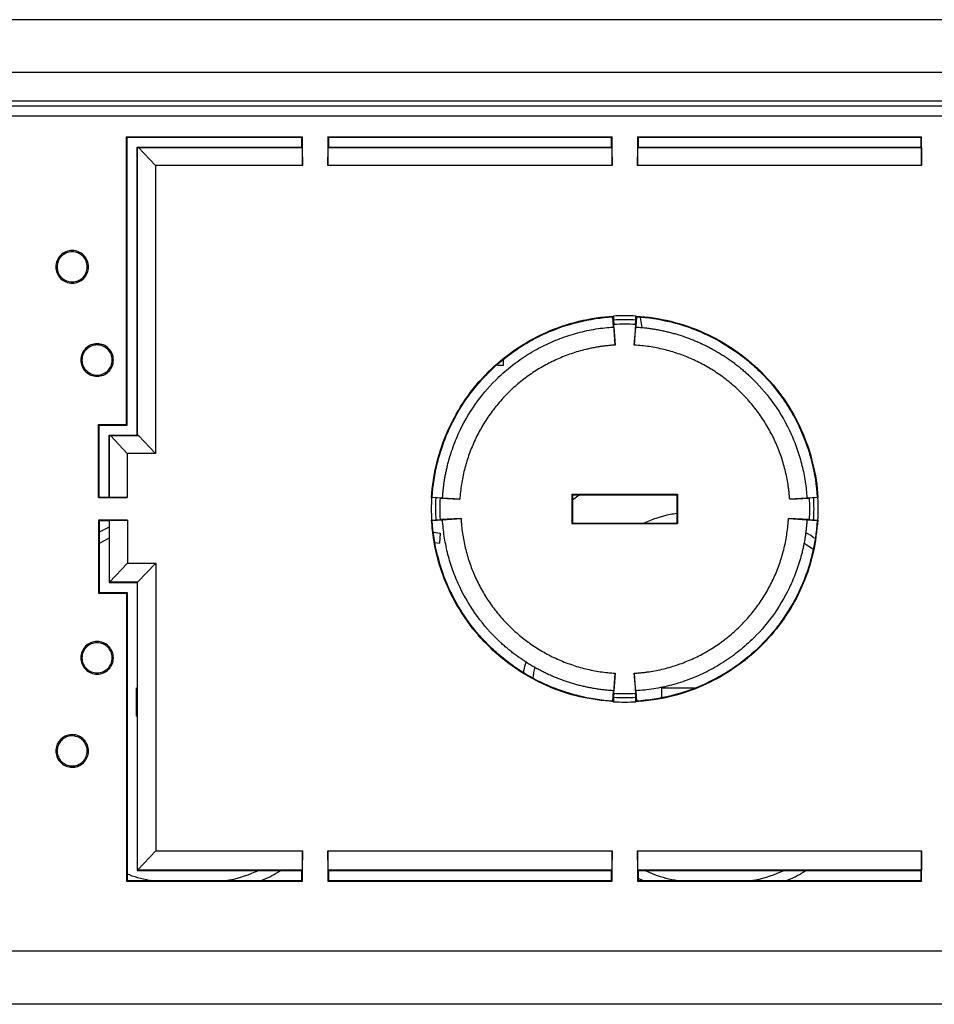
# Model space of a CAD drawing. Units: inches. Extents: x 2.5 to 46, y 3.4 to 46.8.
# Drawn here: x 9.3 to 12.5, y 3.6 to 7.1 of the extents above; entities that cross this region are included whole.
import ezdxf

# ---------------------------------------------------------------- set-up
doc = ezdxf.new("R2010")
doc.units = ezdxf.units.IN
doc.header["$MEASUREMENT"] = 0

msp = doc.modelspace()

# ---------------------------------------------------------------- linework, layer by layer
at = {"color": 7, "linetype": 'Continuous', "lineweight": 25}
for p, q in [((19.3423, 7.1485), (6.0423, 7.1485)), ((19.3423, 6.961), (6.0423, 6.961)), ((19.3423, 6.8589), (6.0423, 6.8589)), ((6.054, 6.8424), (19.3307, 6.8424)), ((19.3307, 6.8054), (6.054, 6.8054)), ((9.6723, 6.7327), (10.2973, 6.7327)), ((9.6723, 5.7091), (9.6723, 6.7327)), ((9.6745, 6.7305), (9.6723, 6.7327)), ((9.6745, 5.7069), (9.6745, 6.7305)), ((9.6745, 6.7305), (10.2952, 6.7305)), ((10.2952, 6.7305), (10.2973, 6.7327)), ((10.2952, 6.6949), (10.2952, 6.7305)), ((10.2973, 6.6303), (10.2973, 6.7327)), ((10.3873, 6.7327), (11.3973, 6.7327)), ((10.3873, 6.7327), (10.3873, 6.6303)), ((10.3895, 6.7305), (10.3873, 6.7327)), ((10.3895, 6.7305), (10.3895, 6.6949)), ((10.3895, 6.7305), (11.3952, 6.7305)), ((11.3952, 6.7305), (11.3973, 6.7327)), ((11.3952, 6.6949), (11.3952, 6.7305)), ((11.3973, 6.6303), (11.3973, 6.7327)), ((11.4873, 6.7327), (12.4973, 6.7327)), ((11.4873, 6.7327), (11.4873, 6.6303)), ((11.4895, 6.7305), (11.4873, 6.7327)), ((11.4895, 6.7305), (12.4952, 6.7305)), ((11.4895, 6.7305), (11.4895, 6.6949)), ((12.4952, 6.7305), (12.4973, 6.7327)), ((12.4952, 6.6949), (12.4952, 6.7305)), ((12.4973, 6.6303), (12.4973, 6.7327)), ((9.7102, 6.6949), (10.2952, 6.6949)), ((9.7102, 6.6949), (9.7112, 6.6939)), ((9.7102, 5.6713), (9.7102, 6.6949)), ((9.7112, 6.6939), (9.7145, 6.6938)), ((9.7112, 5.6703), (9.7112, 6.6939)), ((9.7748, 6.6303), (9.7145, 6.6938)), ((9.7145, 6.6938), (10.2963, 6.6938)), ((10.2952, 6.6949), (10.2963, 6.6938)), ((10.2963, 6.6938), (10.2973, 6.6303)), ((10.3873, 6.6303), (10.3884, 6.6938)), ((10.3895, 6.6949), (10.3884, 6.6938)), ((10.3884, 6.6938), (11.3963, 6.6938)), ((10.3895, 6.6949), (11.3952, 6.6949)), ((11.3952, 6.6949), (11.3963, 6.6938)), ((11.3963, 6.6938), (11.3973, 6.6303)), ((11.4873, 6.6303), (11.4884, 6.6938)), ((11.4895, 6.6949), (11.4884, 6.6938)), ((11.4884, 6.6938), (12.4963, 6.6938)), ((11.4895, 6.6949), (12.4952, 6.6949)), ((12.4952, 6.6949), (12.4963, 6.6938)), ((12.4963, 6.6938), (12.4973, 6.6303)), ((9.7748, 6.6303), (9.7748, 5.6068)), ((10.2973, 6.6303), (9.7748, 6.6303)), ((11.3973, 6.6303), (10.3873, 6.6303)), ((12.4973, 6.6303), (11.4873, 6.6303)), ((11.4003, 6.0926), (11.4023, 6.0949)), ((11.4024, 6.0571), (11.4003, 6.0926)), ((11.4023, 6.0949), (11.4028, 6.081)), ((11.4819, 6.081), (11.4823, 6.0949)), ((11.4844, 6.0926), (11.4823, 6.0949)), ((11.4844, 6.0926), (11.4823, 6.0571)), ((11.5039, 6.0539), (11.4985, 6.0905)), ((11.4024, 6.0571), (11.4035, 6.0561)), ((11.4028, 6.081), (11.4041, 6.065)), ((11.4035, 6.0561), (11.4084, 5.9918)), ((11.4084, 5.9918), (11.4041, 6.065)), ((11.4806, 6.065), (11.4763, 5.9918)), ((11.4763, 5.9918), (11.4812, 6.0561)), ((11.4806, 6.065), (11.4819, 6.081)), ((11.4823, 6.0571), (11.4812, 6.0561)), ((10.9903, 5.921), (11.0112, 5.921)), ((11.0112, 5.921), (11.0112, 5.9405)), ((9.5723, 5.7091), (9.6723, 5.7091)), ((9.5723, 5.4495), (9.5723, 5.7091)), ((9.5745, 5.7069), (9.5723, 5.7091)), ((9.5745, 5.7069), (9.6745, 5.7069)), ((9.5745, 5.4517), (9.5745, 5.7069)), ((9.6745, 5.7069), (9.6723, 5.7091)), ((9.6102, 5.6713), (9.6112, 5.6703)), ((9.6102, 5.6713), (9.7102, 5.6713)), ((9.6102, 5.4517), (9.6102, 5.6713)), ((9.6112, 5.4506), (9.6112, 5.6703)), ((9.6112, 5.6703), (9.6145, 5.6702)), ((9.6748, 5.6068), (9.6145, 5.6702)), ((9.6145, 5.6702), (9.7145, 5.6702)), ((9.7102, 5.6713), (9.7112, 5.6703)), ((9.7145, 5.6702), (9.7112, 5.6703)), ((9.7748, 5.6068), (9.7145, 5.6702)), ((9.7748, 5.6068), (9.6748, 5.6068)), ((9.6748, 5.6068), (9.6748, 5.4495)), ((11.2548, 5.462), (11.6298, 5.462)), ((11.2548, 5.462), (11.2548, 5.3571)), ((11.257, 5.4598), (11.2548, 5.462)), ((11.6277, 5.4598), (11.6298, 5.462)), ((11.6298, 5.462), (11.6298, 5.3571)), ((9.5745, 5.4517), (9.5723, 5.4495)), ((9.5723, 5.4495), (9.6748, 5.4495)), ((9.5745, 5.4517), (9.6102, 5.4517)), ((9.6102, 5.4517), (9.6112, 5.4506)), ((9.6748, 5.4495), (9.6112, 5.4506)), ((10.7583, 5.4515), (10.756, 5.4495)), ((10.7709, 5.4489), (10.756, 5.4495)), ((10.7583, 5.4515), (10.7939, 5.4494)), ((10.786, 5.4477), (10.7709, 5.4489)), ((10.786, 5.4477), (10.8563, 5.4436)), ((10.7939, 5.4494), (10.795, 5.4482)), ((10.8563, 5.4436), (10.795, 5.4482)), ((11.257, 5.4598), (11.6277, 5.4598)), ((11.257, 5.4598), (11.257, 5.3593)), ((11.257, 5.4419), (11.2806, 5.4598)), ((11.6277, 5.4598), (11.6277, 5.3593)), ((12.0897, 5.4482), (12.0284, 5.4436)), ((12.0284, 5.4436), (12.0987, 5.4477)), ((12.0908, 5.4494), (12.0897, 5.4482)), ((12.0908, 5.4494), (12.1264, 5.4515)), ((12.1137, 5.4489), (12.0987, 5.4477)), ((12.1287, 5.4495), (12.1137, 5.4489)), ((12.1264, 5.4515), (12.1287, 5.4495)), ((9.5723, 5.3696), (9.5723, 5.1099)), ((9.676, 5.3696), (9.5723, 5.3696)), ((9.5745, 5.3674), (9.5723, 5.3696)), ((9.6102, 5.3674), (9.5745, 5.3674)), ((9.5745, 5.3674), (9.5745, 5.1121)), ((9.6102, 5.3674), (9.6113, 5.3685)), ((9.6102, 5.3674), (9.6102, 5.1477)), ((9.6113, 5.3685), (9.676, 5.3696)), ((9.6113, 5.1488), (9.6113, 5.3685)), ((9.676, 5.3696), (9.676, 5.2171)), ((10.756, 5.3696), (10.7711, 5.3701)), ((10.7583, 5.3675), (10.756, 5.3696)), ((10.7939, 5.3696), (10.7583, 5.3675)), ((10.7711, 5.3701), (10.786, 5.3713)), ((10.8606, 5.3757), (10.786, 5.3713)), ((10.7939, 5.3696), (10.7948, 5.3706)), ((10.7948, 5.3706), (10.8606, 5.3757)), ((11.257, 5.3593), (11.2548, 5.3571)), ((11.2548, 5.3571), (11.6298, 5.3571)), ((11.257, 5.3593), (11.6277, 5.3593)), ((11.6277, 5.3593), (11.6298, 5.3571)), ((12.0987, 5.3713), (12.0241, 5.3757)), ((12.0241, 5.3757), (12.0899, 5.3706)), ((12.0908, 5.3696), (12.0899, 5.3706)), ((12.1264, 5.3675), (12.0908, 5.3696)), ((12.0987, 5.3713), (12.1136, 5.3701)), ((12.1136, 5.3701), (12.1287, 5.3696)), ((12.1264, 5.3675), (12.1287, 5.3696)), ((9.6102, 5.3451), (9.5745, 5.3265)), ((10.763, 5.3263), (10.7859, 5.3237)), ((10.7859, 5.3237), (10.7838, 5.2882)), ((9.6102, 5.3051), (9.5745, 5.2865)), ((10.7683, 5.2899), (10.7838, 5.2882)), ((12.1114, 5.2655), (12.0787, 5.2872)), ((9.6114, 5.1488), (9.676, 5.2171)), ((9.676, 5.2171), (9.776, 5.2171)), ((9.7114, 5.1488), (9.776, 5.2171)), ((9.776, 5.2171), (9.776, 4.1936)), ((9.6102, 5.1477), (9.6113, 5.1488)), ((9.6102, 5.1477), (9.7102, 5.1477)), ((9.6114, 5.1488), (9.6113, 5.1488)), ((9.7114, 5.1488), (9.6114, 5.1488)), ((9.7102, 5.1477), (9.7113, 5.1488)), ((9.7102, 5.1477), (9.7102, 4.1241)), ((9.7113, 4.1252), (9.7113, 5.1488)), ((9.7113, 5.1488), (9.7114, 5.1488)), ((9.5745, 5.1121), (9.5723, 5.1099)), ((9.5745, 5.1121), (9.6745, 5.1121)), ((9.6745, 5.1121), (9.6723, 5.1099)), ((9.6745, 5.1121), (9.6745, 4.0885)), ((9.5723, 5.1099), (9.6723, 5.1099)), ((9.6723, 5.1099), (9.6723, 4.0863)), ((11.4083, 4.8253), (11.4035, 4.7629)), ((11.4041, 4.754), (11.4083, 4.8253)), ((11.4764, 4.8253), (11.4806, 4.754)), ((11.4812, 4.7629), (11.4764, 4.8253)), ((9.707, 4.7732), (9.7102, 4.7732)), ((9.707, 4.6727), (9.707, 4.7732)), ((11.4003, 4.7264), (11.4024, 4.762)), ((11.4024, 4.762), (11.4035, 4.7629)), ((11.4823, 4.762), (11.4812, 4.7629)), ((11.4823, 4.762), (11.4844, 4.7264)), ((11.5741, 4.7732), (11.6898, 4.7732)), ((11.5741, 4.7394), (11.5741, 4.7732)), ((11.4003, 4.7264), (11.4023, 4.7241)), ((11.4029, 4.7401), (11.4023, 4.7241)), ((11.4041, 4.754), (11.4029, 4.7401)), ((11.4818, 4.7401), (11.4806, 4.754)), ((11.4823, 4.7241), (11.4818, 4.7401)), ((11.4844, 4.7264), (11.4823, 4.7241)), ((9.707, 4.6727), (9.7102, 4.6727)), ((9.7114, 4.1252), (9.776, 4.1936)), ((9.776, 4.1936), (10.2973, 4.1936)), ((10.2973, 4.1936), (10.2963, 4.1252)), ((10.2973, 4.0863), (10.2973, 4.1936)), ((10.3873, 4.1936), (10.3873, 4.0863)), ((10.3873, 4.1936), (11.3973, 4.1936)), ((10.3884, 4.1252), (10.3873, 4.1936)), ((11.3973, 4.1936), (11.3963, 4.1252)), ((11.3973, 4.0863), (11.3973, 4.1936)), ((11.4873, 4.1936), (11.4873, 4.0863)), ((11.4873, 4.1936), (12.4973, 4.1936)), ((11.4884, 4.1252), (11.4873, 4.1936)), ((12.4973, 4.1936), (12.4963, 4.1252)), ((12.4973, 4.0863), (12.4973, 4.1936)), ((9.7102, 4.1241), (9.7113, 4.1252)), ((9.7102, 4.1241), (10.2952, 4.1241)), ((9.7114, 4.1252), (9.7113, 4.1252)), ((10.2963, 4.1252), (9.7114, 4.1252)), ((10.2952, 4.1241), (10.2963, 4.1252)), ((10.2952, 4.0885), (10.2952, 4.1241)), ((11.3963, 4.1252), (10.3884, 4.1252)), ((10.3895, 4.1241), (10.3884, 4.1252)), ((10.3895, 4.1241), (10.3895, 4.0885)), ((10.3895, 4.1241), (11.3952, 4.1241)), ((11.3952, 4.1241), (11.3963, 4.1252)), ((11.3952, 4.0885), (11.3952, 4.1241)), ((12.4963, 4.1252), (11.4884, 4.1252)), ((11.4895, 4.1241), (11.4884, 4.1252)), ((11.4895, 4.1241), (11.4895, 4.0885)), ((11.4895, 4.1241), (12.4952, 4.1241)), ((11.4895, 4.0965), (11.5077, 4.0885)), ((12.4952, 4.1241), (12.4963, 4.1252)), ((12.4952, 4.0885), (12.4952, 4.1241)), ((9.6745, 4.0885), (9.6723, 4.0863)), ((9.6723, 4.0863), (10.2973, 4.0863)), ((9.6745, 4.0885), (10.2952, 4.0885)), ((10.2952, 4.0885), (10.2973, 4.0863)), ((10.3895, 4.0885), (10.3873, 4.0863)), ((10.3873, 4.0863), (11.3973, 4.0863)), ((10.3895, 4.0885), (11.3952, 4.0885)), ((11.3952, 4.0885), (11.3973, 4.0863)), ((11.4895, 4.0885), (11.4873, 4.0863)), ((11.4873, 4.0863), (12.4973, 4.0863)), ((11.4895, 4.0885), (12.4952, 4.0885)), ((12.4952, 4.0885), (12.4973, 4.0863)), ((6.2095, 3.8381), (19.1752, 3.8381)), ((19.1692, 3.6485), (6.2155, 3.6485))]:
    msp.add_line(p, q, dxfattribs=at)
for centre, radius, start, end in [((11.4423, 5.4076), 0.6884, 86.6691, 93.3309), ((11.4423, 5.4087), 0.6734, 86.6341, 93.3659), ((11.4423, 5.4077), 0.6584, 86.6691, 93.3309), ((11.4405, 5.4095), 0.6856, 176.66, 183.34), ((11.4405, 5.4106), 0.6707, 176.7193, 183.4591), ((11.4406, 5.4095), 0.6557, 176.6601, 183.3399), ((11.4441, 5.4095), 0.6557, 356.66, 3.34), ((11.4442, 5.4106), 0.6707, 356.5408, 3.2806), ((11.4442, 5.4095), 0.6856, 356.66, 3.34), ((11.4423, 5.4124), 0.6734, 266.6446, 273.3554), ((11.4423, 5.4114), 0.6584, 266.6692, 273.3308), ((11.4423, 5.4114), 0.6884, 266.6691, 273.3309)]:
    msp.add_arc(centre, radius, start, end, dxfattribs=at)
for points, knots in [([(9.4788, 6.2119), (9.4713, 6.2119), (9.4637, 6.2134), (9.4496, 6.2192), (9.4432, 6.2235), (9.4325, 6.2342), (9.4282, 6.2407), (9.4224, 6.2547), (9.4208, 6.2623), (9.4208, 6.2774), (9.4224, 6.285), (9.4282, 6.299), (9.4325, 6.3054), (9.4432, 6.3162), (9.4496, 6.3205), (9.4637, 6.3263), (9.4713, 6.3278), (9.4788, 6.3278), (9.4864, 6.3278), (9.494, 6.3263), (9.5081, 6.3205), (9.5145, 6.3162), (9.5252, 6.3054), (9.5295, 6.299), (9.5353, 6.285), (9.5368, 6.2774), (9.5368, 6.2623), (9.5353, 6.2547), (9.5295, 6.2407), (9.5252, 6.2342), (9.5145, 6.2235), (9.5081, 6.2192), (9.494, 6.2134), (9.4864, 6.2119), (9.4788, 6.2119)], [3.141593, 3.141593, 3.141593, 3.141593, 3.534292, 3.534292, 3.926991, 3.926991, 4.31969, 4.31969, 4.712389, 4.712389, 5.105088, 5.105088, 5.497787, 5.497787, 5.890486, 5.890486, 6.283185, 6.283185, 6.283185, 6.675884, 6.675884, 7.068583, 7.068583, 7.461283, 7.461283, 7.853982, 7.853982, 8.246681, 8.246681, 8.63938, 8.63938, 9.032079, 9.032079, 9.424778, 9.424778, 9.424778, 9.424778]), ([(9.4788, 6.3234), (9.4859, 6.3234), (9.4929, 6.322), (9.5026, 6.318), (9.5057, 6.3163), (9.5115, 6.3124), (9.5143, 6.3102), (9.5217, 6.3028), (9.5257, 6.2968), (9.5311, 6.2839), (9.5325, 6.2768), (9.5325, 6.2664), (9.5321, 6.2628), (9.5308, 6.256), (9.5297, 6.2526), (9.5257, 6.2429), (9.5218, 6.237), (9.5118, 6.227), (9.5059, 6.2231), (9.4961, 6.219), (9.4928, 6.218), (9.4859, 6.2166), (9.4824, 6.2163), (9.4719, 6.2163), (9.4648, 6.2177), (9.4519, 6.223), (9.4459, 6.227), (9.4385, 6.2344), (9.4362, 6.2371), (9.4323, 6.243), (9.4307, 6.246), (9.428, 6.2525), (9.4269, 6.2559), (9.4256, 6.2628), (9.4252, 6.2662), (9.4252, 6.2768), (9.4266, 6.2838), (9.4306, 6.2935), (9.4323, 6.2966), (9.4362, 6.3024), (9.4384, 6.3052), (9.4458, 6.3126), (9.4518, 6.3166), (9.4647, 6.322), (9.4718, 6.3234), (9.4788, 6.3234)], [0, 0, 0, 0, 0.0625, 0.0625, 0.09375, 0.09375, 0.125, 0.125, 0.1875, 0.1875, 0.25, 0.25, 0.28125, 0.28125, 0.3125, 0.3125, 0.375, 0.375, 0.4375, 0.4375, 0.46875, 0.46875, 0.5, 0.5, 0.5625, 0.5625, 0.625, 0.625, 0.65625, 0.65625, 0.6875, 0.6875, 0.71875, 0.71875, 0.75, 0.75, 0.8125, 0.8125, 0.84375, 0.84375, 0.875, 0.875, 0.9375, 0.9375, 1, 1, 1, 1]), ([(10.756, 5.4495), (10.7584, 5.491), (10.7646, 5.5323), (10.7845, 5.6131), (10.798, 5.6526), (10.8322, 5.7286), (10.8527, 5.765), (10.9, 5.8335), (10.9268, 5.8656), (10.9857, 5.9244), (11.0178, 5.9511), (11.0864, 5.9984), (11.1229, 6.0189), (11.1989, 6.0529), (11.2385, 6.0665), (11.3194, 6.0863), (11.3608, 6.0925), (11.4023, 6.0949)], [4.770604, 4.770604, 4.770604, 4.770604, 4.9524, 4.9524, 5.134195, 5.134195, 5.315991, 5.315991, 5.497787, 5.497787, 5.679583, 5.679583, 5.861379, 5.861379, 6.043175, 6.043175, 6.224971, 6.224971, 6.224971, 6.224971]), ([(10.7583, 5.4515), (10.7609, 5.4931), (10.7672, 5.5338), (10.782, 5.5936), (10.7878, 5.6133), (10.8013, 5.6524), (10.809, 5.6718), (10.8346, 5.7285), (10.8549, 5.7643), (10.8899, 5.8151), (10.9024, 5.8315), (10.9289, 5.8633), (10.943, 5.8788), (10.987, 5.9226), (11.0186, 5.9489), (11.0694, 5.984), (11.0869, 5.995), (11.1231, 6.0155), (11.1417, 6.0249), (11.1982, 6.0503), (11.2371, 6.0638), (11.3172, 6.0836), (11.3587, 6.09), (11.4003, 6.0926)], [0, 0, 0, 0, 0.125, 0.125, 0.1875, 0.1875, 0.25, 0.25, 0.375, 0.375, 0.4375, 0.4375, 0.5, 0.5, 0.625, 0.625, 0.6875, 0.6875, 0.75, 0.75, 0.875, 0.875, 1, 1, 1, 1]), ([(11.4823, 6.0949), (11.5239, 6.0925), (11.5653, 6.0863), (11.6462, 6.0665), (11.6858, 6.0529), (11.7618, 6.0189), (11.7983, 5.9984), (11.8669, 5.9511), (11.899, 5.9244), (11.9579, 5.8656), (11.9847, 5.8335), (12.032, 5.765), (12.0525, 5.7286), (12.0866, 5.6526), (12.1002, 5.6131), (12.12, 5.5323), (12.1263, 5.491), (12.1287, 5.4495)], [0.058215, 0.058215, 0.058215, 0.058215, 0.240011, 0.240011, 0.421806, 0.421806, 0.603602, 0.603602, 0.785398, 0.785398, 0.967194, 0.967194, 1.14899, 1.14899, 1.330786, 1.330786, 1.512582, 1.512582, 1.512582, 1.512582]), ([(11.4844, 6.0926), (11.526, 6.09), (11.5668, 6.0838), (11.6267, 6.069), (11.6464, 6.0632), (11.6855, 6.0497), (11.705, 6.042), (11.7618, 6.0164), (11.7976, 5.9962), (11.8484, 5.9612), (11.8649, 5.9487), (11.8968, 5.9222), (11.9122, 5.9081), (11.9561, 5.8643), (11.9825, 5.8327), (12.0177, 5.782), (12.0287, 5.7645), (12.0491, 5.7283), (12.0586, 5.7097), (12.084, 5.6533), (12.0975, 5.6145), (12.1174, 5.5345), (12.1238, 5.4931), (12.1264, 5.4515)], [0, 0, 0, 0, 0.125, 0.125, 0.1875, 0.1875, 0.25, 0.25, 0.375, 0.375, 0.4375, 0.4375, 0.5, 0.5, 0.625, 0.625, 0.6875, 0.6875, 0.75, 0.75, 0.875, 0.875, 1, 1, 1, 1]), ([(10.795, 5.4482), (10.7953, 5.4531), (10.7959, 5.4629), (10.7973, 5.4775), (10.799, 5.4921), (10.8011, 5.5066), (10.8034, 5.5211), (10.8061, 5.5355), (10.8092, 5.5499), (10.8154, 5.5765), (10.8277, 5.6189), (10.8567, 5.6931), (10.9063, 5.7805), (10.9645, 5.8498), (11.009, 5.8918), (11.0356, 5.9144), (11.0632, 5.9354), (11.0918, 5.9548), (11.121, 5.9725), (11.151, 5.9885), (11.1815, 6.0029), (11.2126, 6.0155), (11.244, 6.0265), (11.2756, 6.0357), (11.3075, 6.0434), (11.3395, 6.0493), (11.3715, 6.0537), (11.3929, 6.0553), (11.4035, 6.0561)], [0, 0, 0, 0, 0.0156198, 0.0312395, 0.0468592, 0.062479, 0.0780988, 0.0937186, 0.1093385, 0.1249584, 0.1809898, 0.2500469, 0.3790614, 0.4997729, 0.5371759, 0.5743219, 0.6112106, 0.6478421, 0.6842164, 0.7203333, 0.7561929, 0.7917951, 0.8271398, 0.8622271, 0.8970567, 0.9316287, 0.9659431, 1, 1, 1, 1]), ([(11.4812, 6.0561), (11.4863, 6.0557), (11.4966, 6.055), (11.512, 6.0535), (11.5274, 6.0517), (11.5429, 6.0495), (11.5583, 6.0468), (11.5738, 6.0439), (11.5892, 6.0405), (11.6045, 6.0367), (11.6199, 6.0326), (11.6351, 6.028), (11.6504, 6.0231), (11.6655, 6.0177), (11.6806, 6.012), (11.6955, 6.0059), (11.7104, 5.9994), (11.7251, 5.9925), (11.7397, 5.9852), (11.7542, 5.9775), (11.7685, 5.9694), (11.7827, 5.9609), (11.7967, 5.9521), (11.8105, 5.9428), (11.8241, 5.9332), (11.8375, 5.9232), (11.8507, 5.9128), (11.8636, 5.9021), (11.8763, 5.8909), (11.8888, 5.8794), (11.924, 5.8452), (11.9784, 5.7805), (12.0269, 5.695), (12.0564, 5.6208), (12.0702, 5.5738), (12.0788, 5.5353), (12.0838, 5.5064), (12.0876, 5.4774), (12.089, 5.458), (12.0897, 5.4482)], [0, 0, 0, 0, 0.016407, 0.032875, 0.049402, 0.065989, 0.082636, 0.099343, 0.11611, 0.132937, 0.149824, 0.166771, 0.183778, 0.200845, 0.217972, 0.235159, 0.252405, 0.269712, 0.287079, 0.304505, 0.321991, 0.339538, 0.357144, 0.37481, 0.392536, 0.410322, 0.428167, 0.446073, 0.464039, 0.482064, 0.500149, 0.620765, 0.75024, 0.81186, 0.875466, 0.9066, 0.937734, 0.968867, 1, 1, 1, 1]), ([(9.5673, 5.8809), (9.5598, 5.8809), (9.5522, 5.8824), (9.5381, 5.8882), (9.5317, 5.8925), (9.521, 5.9032), (9.5167, 5.9096), (9.5109, 5.9236), (9.5093, 5.9312), (9.5093, 5.9464), (9.5109, 5.954), (9.5167, 5.968), (9.521, 5.9744), (9.5317, 5.9851), (9.5381, 5.9894), (9.5522, 5.9952), (9.5598, 5.9967), (9.5673, 5.9967), (9.5749, 5.9967), (9.5825, 5.9952), (9.5966, 5.9894), (9.603, 5.9851), (9.6137, 5.9744), (9.618, 5.968), (9.6238, 5.954), (9.6253, 5.9464), (9.6253, 5.9312), (9.6238, 5.9236), (9.618, 5.9096), (9.6137, 5.9032), (9.603, 5.8925), (9.5966, 5.8882), (9.5825, 5.8824), (9.5749, 5.8809), (9.5673, 5.8809)], [3.141593, 3.141593, 3.141593, 3.141593, 3.534292, 3.534292, 3.926991, 3.926991, 4.31969, 4.31969, 4.712389, 4.712389, 5.105088, 5.105088, 5.497787, 5.497787, 5.890486, 5.890486, 6.283185, 6.283185, 6.283185, 6.675884, 6.675884, 7.068583, 7.068583, 7.461283, 7.461283, 7.853982, 7.853982, 8.246681, 8.246681, 8.63938, 8.63938, 9.032079, 9.032079, 9.424778, 9.424778, 9.424778, 9.424778]), ([(9.5673, 5.9923), (9.5744, 5.9923), (9.5814, 5.9909), (9.5911, 5.9869), (9.5942, 5.9853), (9.6, 5.9814), (9.6028, 5.9791), (9.6102, 5.9717), (9.6142, 5.9657), (9.6196, 5.9528), (9.621, 5.9458), (9.621, 5.9353), (9.6206, 5.9318), (9.6193, 5.9249), (9.6182, 5.9216), (9.6142, 5.9118), (9.6103, 5.9059), (9.6003, 5.8959), (9.5944, 5.892), (9.5846, 5.888), (9.5813, 5.887), (9.5744, 5.8856), (9.5709, 5.8852), (9.5604, 5.8852), (9.5533, 5.8866), (9.5404, 5.892), (9.5344, 5.896), (9.527, 5.9034), (9.5247, 5.9061), (9.5208, 5.9119), (9.5192, 5.915), (9.5165, 5.9215), (9.5154, 5.9249), (9.5141, 5.9317), (9.5137, 5.9352), (9.5137, 5.9458), (9.5151, 5.9528), (9.5191, 5.9625), (9.5208, 5.9656), (9.5247, 5.9714), (9.5269, 5.9742), (9.5343, 5.9816), (9.5403, 5.9856), (9.5532, 5.9909), (9.5603, 5.9923), (9.5673, 5.9923)], [0, 0, 0, 0, 0.0625, 0.0625, 0.09375, 0.09375, 0.125, 0.125, 0.1875, 0.1875, 0.25, 0.25, 0.28125, 0.28125, 0.3125, 0.3125, 0.375, 0.375, 0.4375, 0.4375, 0.46875, 0.46875, 0.5, 0.5, 0.5625, 0.5625, 0.625, 0.625, 0.65625, 0.65625, 0.6875, 0.6875, 0.71875, 0.71875, 0.75, 0.75, 0.8125, 0.8125, 0.84375, 0.84375, 0.875, 0.875, 0.9375, 0.9375, 1, 1, 1, 1]), ([(11.4084, 5.9918), (11.4033, 5.9915), (11.3932, 5.9908), (11.3781, 5.9893), (11.3631, 5.9875), (11.3481, 5.9852), (11.3332, 5.9826), (11.3184, 5.9796), (11.2999, 5.9754), (11.2778, 5.9695), (11.2523, 5.9614), (11.2274, 5.9523), (11.1948, 5.9386), (11.1552, 5.9188), (11.1099, 5.8908), (11.0673, 5.8586), (11.0276, 5.8227), (10.9915, 5.7834), (10.9592, 5.7412), (10.9309, 5.6962), (10.9068, 5.6489), (10.887, 5.5995), (10.8743, 5.557), (10.8666, 5.5226), (10.8619, 5.4965), (10.8583, 5.4702), (10.857, 5.4525), (10.8563, 5.4436)], [0, 0, 0, 0, 0.017853, 0.035669, 0.053459, 0.071234, 0.089008, 0.106791, 0.124596, 0.155991, 0.187436, 0.218612, 0.24979, 0.311978, 0.374525, 0.437394, 0.500095, 0.562977, 0.625372, 0.687553, 0.750026, 0.812825, 0.875112, 0.906199, 0.937338, 0.968669, 1, 1, 1, 1]), ([(12.0284, 5.4436), (12.0281, 5.448), (12.0275, 5.4568), (12.0262, 5.4699), (12.0246, 5.483), (12.0221, 5.5005), (12.0182, 5.5222), (12.0104, 5.5568), (11.9977, 5.5994), (11.978, 5.6487), (11.9539, 5.696), (11.9255, 5.7411), (11.8931, 5.7835), (11.8569, 5.8228), (11.8174, 5.8587), (11.7749, 5.8907), (11.7297, 5.9187), (11.6821, 5.9425), (11.6326, 5.962), (11.59, 5.9744), (11.5555, 5.982), (11.5293, 5.9865), (11.5029, 5.9899), (11.4852, 5.9912), (11.4763, 5.9918)], [0, 0, 0, 0, 0.015532, 0.031062, 0.046598, 0.062149, 0.093341, 0.12453, 0.187362, 0.249716, 0.311909, 0.374449, 0.43733, 0.500038, 0.56293, 0.625343, 0.687531, 0.75, 0.812812, 0.875115, 0.906204, 0.937346, 0.968622, 1, 1, 1, 1]), ([(11.6277, 5.3929), (11.6198, 5.3919), (11.5793, 5.3866), (11.541, 5.3715), (11.5102, 5.3593)], [0, 0, 0, 0, 0.194043, 1, 1, 1, 1]), ([(11.4023, 4.7241), (11.3639, 4.7283), (11.2869, 4.7366), (11.1761, 4.7732), (11.073, 4.8267), (10.9801, 4.8968), (10.9006, 4.9817), (10.8362, 5.0785), (10.7895, 5.1849), (10.7637, 5.2833), (10.7582, 5.3457), (10.756, 5.3696)], [0, 0, 0, 0, 0.115988, 0.231976, 0.347965, 0.463954, 0.579932, 0.695911, 0.811879, 0.927848, 1, 1, 1, 1]), ([(11.4003, 4.7264), (11.3587, 4.729), (11.3179, 4.7353), (11.258, 4.75), (11.2383, 4.7559), (11.1992, 4.7694), (11.1797, 4.777), (11.1229, 4.8026), (11.0871, 4.8228), (11.0363, 4.8579), (11.0198, 4.8703), (10.9879, 4.8968), (10.9725, 4.9109), (10.9285, 4.9548), (10.9022, 4.9863), (10.867, 5.0371), (10.856, 5.0546), (10.8356, 5.0908), (10.8261, 5.1093), (10.8007, 5.1657), (10.7872, 5.2045), (10.7673, 5.2845), (10.7609, 5.3259), (10.7583, 5.3675)], [0, 0, 0, 0, 0.125, 0.125, 0.1875, 0.1875, 0.25, 0.25, 0.375, 0.375, 0.4375, 0.4375, 0.5, 0.5, 0.625, 0.625, 0.6875, 0.6875, 0.75, 0.75, 0.875, 0.875, 1, 1, 1, 1]), ([(11.4035, 4.7629), (11.3983, 4.7633), (11.3881, 4.764), (11.3726, 4.7655), (11.3572, 4.7673), (11.3418, 4.7695), (11.3263, 4.7722), (11.3109, 4.7751), (11.2955, 4.7785), (11.2801, 4.7823), (11.2648, 4.7864), (11.2495, 4.791), (11.2343, 4.7959), (11.2192, 4.8013), (11.2041, 4.807), (11.1891, 4.8131), (11.1743, 4.8196), (11.1595, 4.8265), (11.1449, 4.8338), (11.1305, 4.8415), (11.1161, 4.8496), (11.102, 4.858), (11.088, 4.8669), (11.0742, 4.8761), (11.0606, 4.8857), (11.0472, 4.8957), (11.034, 4.9061), (11.0211, 4.9169), (11.0084, 4.928), (10.9959, 4.9395), (10.9607, 4.9737), (10.9063, 5.0384), (10.8578, 5.1238), (10.8283, 5.198), (10.8144, 5.2451), (10.8058, 5.2836), (10.8008, 5.3124), (10.797, 5.3414), (10.7955, 5.3609), (10.7948, 5.3706)], [0, 0, 0, 0, 0.016409, 0.032877, 0.049405, 0.065993, 0.08264, 0.099347, 0.116114, 0.13294, 0.149827, 0.166772, 0.183778, 0.200843, 0.217968, 0.235153, 0.252397, 0.269701, 0.287065, 0.304488, 0.321971, 0.339514, 0.357116, 0.374778, 0.3925, 0.410281, 0.428122, 0.446023, 0.463983, 0.482003, 0.500082, 0.620684, 0.750195, 0.811799, 0.875385, 0.906539, 0.937692, 0.968846, 1, 1, 1, 1]), ([(10.8606, 5.3757), (10.8607, 5.3735), (10.861, 5.3691), (10.8616, 5.3603), (10.8629, 5.3449), (10.8666, 5.3143), (10.8749, 5.2708), (10.8897, 5.2197), (10.9089, 5.1702), (10.9326, 5.1228), (10.9606, 5.0775), (10.9927, 5.0349), (11.0286, 4.9954), (11.0679, 4.9593), (11.1102, 4.9271), (11.1552, 4.899), (11.2027, 4.8749), (11.2522, 4.8553), (11.2947, 4.8428), (11.3291, 4.8352), (11.3553, 4.8307), (11.3817, 4.8272), (11.3994, 4.826), (11.4083, 4.8253)], [0, 0, 0, 0, 0.007779, 0.015556, 0.031099, 0.062181, 0.124537, 0.187366, 0.249732, 0.311919, 0.374445, 0.437324, 0.500034, 0.562919, 0.625315, 0.6875, 0.749989, 0.812781, 0.875061, 0.906154, 0.9373, 0.968657, 1, 1, 1, 1]), ([(11.4764, 4.8253), (11.4808, 4.8256), (11.4896, 4.8262), (11.5028, 4.8274), (11.5159, 4.8289), (11.5334, 4.8313), (11.5551, 4.8351), (11.5898, 4.8428), (11.6324, 4.8553), (11.6818, 4.8749), (11.7292, 4.8988), (11.7743, 4.927), (11.8168, 4.9593), (11.8562, 4.9955), (11.892, 5.0349), (11.924, 5.0774), (11.9519, 5.1225), (11.9757, 5.1701), (11.995, 5.2196), (12.0097, 5.2706), (12.018, 5.314), (12.0217, 5.3447), (12.0231, 5.3601), (12.0237, 5.369), (12.0239, 5.3734), (12.0241, 5.3757)], [0, 0, 0, 0, 0.015528, 0.031058, 0.046598, 0.062156, 0.093339, 0.124526, 0.187356, 0.249717, 0.311909, 0.374449, 0.437326, 0.500026, 0.562914, 0.625326, 0.687514, 0.749994, 0.812796, 0.875086, 0.937309, 0.968564, 0.984256, 0.992122, 1, 1, 1, 1]), ([(12.0899, 5.3706), (12.0895, 5.3651), (12.0888, 5.3544), (12.0872, 5.339), (12.0855, 5.3249), (12.0837, 5.3121), (12.0818, 5.3006), (12.08, 5.2904), (12.0782, 5.2814), (12.0766, 5.2737), (12.0752, 5.2672), (12.074, 5.262), (12.073, 5.258), (12.0678, 5.2365), (12.0564, 5.1979), (12.0269, 5.1238), (11.9784, 5.0384), (11.9202, 4.9691), (11.8757, 4.9271), (11.8491, 4.9045), (11.8215, 4.8835), (11.793, 4.8642), (11.7637, 4.8465), (11.7337, 4.8305), (11.7032, 4.8161), (11.6722, 4.8035), (11.6408, 4.7925), (11.6091, 4.7833), (11.5772, 4.7756), (11.5453, 4.7697), (11.5133, 4.7653), (11.4919, 4.7637), (11.4812, 4.7629)], [0, 0, 0, 0, 0.0177833, 0.0342258, 0.0493275, 0.0630885, 0.0755086, 0.086588, 0.0963267, 0.1047245, 0.1117816, 0.1174979, 0.1218734, 0.1249081, 0.1881717, 0.2500812, 0.3791588, 0.4998425, 0.5372296, 0.5743612, 0.6112372, 0.6478576, 0.6842225, 0.7203318, 0.7561854, 0.7917833, 0.8271256, 0.8622121, 0.8970428, 0.9316176, 0.9659367, 1, 1, 1, 1]), ([(12.1287, 5.3696), (12.1245, 5.3312), (12.1162, 5.2543), (12.0796, 5.1437), (12.026, 5.0407), (11.9557, 4.9479), (11.8707, 4.8686), (11.7738, 4.8042), (11.6673, 4.7576), (11.5687, 4.7319), (11.5063, 4.7263), (11.4823, 4.7241)], [0, 0, 0, 0, 0.115988, 0.2319764, 0.3479653, 0.463955, 0.5799331, 0.6959116, 0.8118802, 0.9278487, 1, 1, 1, 1]), ([(12.1264, 5.3675), (12.1238, 5.326), (12.1175, 5.2853), (12.1027, 5.2254), (12.0969, 5.2057), (12.0834, 5.1667), (12.0757, 5.1473), (12.0501, 5.0905), (12.0298, 5.0547), (11.9948, 5.004), (11.9823, 4.9876), (11.9558, 4.9557), (11.9416, 4.9403), (11.8977, 4.8964), (11.8661, 4.8701), (11.8153, 4.835), (11.7978, 4.824), (11.7615, 4.8036), (11.743, 4.7942), (11.6865, 4.7687), (11.6476, 4.7553), (11.5675, 4.7354), (11.526, 4.729), (11.4844, 4.7264)], [0, 0, 0, 0, 0.125, 0.125, 0.1875, 0.1875, 0.25, 0.25, 0.375, 0.375, 0.4375, 0.4375, 0.5, 0.5, 0.625, 0.625, 0.6875, 0.6875, 0.75, 0.75, 0.875, 0.875, 1, 1, 1, 1]), ([(12.1171, 5.3043), (12.1079, 5.3114), (12.0975, 5.3195), (12.0856, 5.3246), (12.0843, 5.3251)], [0, 0, 0, 0, 0.890106, 1, 1, 1, 1]), ([(9.5673, 4.8223), (9.5598, 4.8223), (9.5522, 4.8238), (9.5381, 4.8296), (9.5317, 4.8339), (9.521, 4.8447), (9.5167, 4.8511), (9.5109, 4.8651), (9.5093, 4.8727), (9.5093, 4.8878), (9.5109, 4.8954), (9.5167, 4.9094), (9.521, 4.9158), (9.5317, 4.9266), (9.5381, 4.9309), (9.5522, 4.9367), (9.5598, 4.9382), (9.5673, 4.9382), (9.5749, 4.9382), (9.5825, 4.9367), (9.5966, 4.9309), (9.603, 4.9266), (9.6137, 4.9158), (9.618, 4.9094), (9.6238, 4.8954), (9.6253, 4.8878), (9.6253, 4.8727), (9.6238, 4.8651), (9.618, 4.8511), (9.6137, 4.8447), (9.603, 4.8339), (9.5966, 4.8296), (9.5825, 4.8238), (9.5749, 4.8223), (9.5673, 4.8223)], [3.141593, 3.141593, 3.141593, 3.141593, 3.534292, 3.534292, 3.926991, 3.926991, 4.31969, 4.31969, 4.712389, 4.712389, 5.105088, 5.105088, 5.497787, 5.497787, 5.890486, 5.890486, 6.283185, 6.283185, 6.283185, 6.675884, 6.675884, 7.068583, 7.068583, 7.461283, 7.461283, 7.853982, 7.853982, 8.246681, 8.246681, 8.63938, 8.63938, 9.032079, 9.032079, 9.424778, 9.424778, 9.424778, 9.424778]), ([(9.5673, 4.9338), (9.5744, 4.9338), (9.5814, 4.9324), (9.5911, 4.9284), (9.5942, 4.9267), (9.6, 4.9228), (9.6028, 4.9206), (9.6102, 4.9132), (9.6142, 4.9072), (9.6196, 4.8943), (9.621, 4.8873), (9.621, 4.8768), (9.6206, 4.8732), (9.6193, 4.8664), (9.6182, 4.863), (9.6142, 4.8533), (9.6103, 4.8474), (9.6003, 4.8374), (9.5944, 4.8335), (9.5846, 4.8294), (9.5813, 4.8284), (9.5744, 4.827), (9.5709, 4.8267), (9.5604, 4.8267), (9.5533, 4.8281), (9.5404, 4.8334), (9.5344, 4.8374), (9.527, 4.8448), (9.5247, 4.8476), (9.5208, 4.8534), (9.5192, 4.8565), (9.5165, 4.8629), (9.5154, 4.8663), (9.5141, 4.8732), (9.5137, 4.8767), (9.5137, 4.8873), (9.5151, 4.8942), (9.5191, 4.904), (9.5208, 4.907), (9.5247, 4.9128), (9.5269, 4.9156), (9.5343, 4.923), (9.5403, 4.927), (9.5532, 4.9324), (9.5603, 4.9338), (9.5673, 4.9338)], [0, 0, 0, 0, 0.0625, 0.0625, 0.09375, 0.09375, 0.125, 0.125, 0.1875, 0.1875, 0.25, 0.25, 0.28125, 0.28125, 0.3125, 0.3125, 0.375, 0.375, 0.4375, 0.4375, 0.46875, 0.46875, 0.5, 0.5, 0.5625, 0.5625, 0.625, 0.625, 0.65625, 0.65625, 0.6875, 0.6875, 0.71875, 0.71875, 0.75, 0.75, 0.8125, 0.8125, 0.84375, 0.84375, 0.875, 0.875, 0.9375, 0.9375, 1, 1, 1, 1]), ([(11.0909, 4.8644), (11.0877, 4.8544), (11.0839, 4.8424), (11.0827, 4.8299), (11.0825, 4.8279)], [0, 0, 0, 0, 0.834023, 1, 1, 1, 1]), ([(11.123, 4.8467), (11.1212, 4.8406), (11.1177, 4.8287), (11.1168, 4.8163), (11.1163, 4.8103)], [0, 0, 0, 0, 0.511893, 1, 1, 1, 1]), ([(9.4788, 4.4913), (9.4714, 4.4921), (9.4574, 4.4937), (9.4397, 4.505), (9.4273, 4.5203), (9.4206, 4.5391), (9.4205, 4.5588), (9.427, 4.5776), (9.4393, 4.5931), (9.4561, 4.6037), (9.4755, 4.6081), (9.4952, 4.6059), (9.5131, 4.5973), (9.5271, 4.5833), (9.5357, 4.5654), (9.5379, 4.5458), (9.5334, 4.5264), (9.5228, 4.5097), (9.5072, 4.4974), (9.4916, 4.4919), (9.482, 4.4914), (9.4788, 4.4913)], [0, 0, 0, 0, 0.061244, 0.114953, 0.16871, 0.222397, 0.276044, 0.329677, 0.383327, 0.437026, 0.490798, 0.544562, 0.598255, 0.651904, 0.705537, 0.759184, 0.812877, 0.86664, 0.920413, 0.974112, 1, 1, 1, 1]), ([(9.4788, 4.6027), (9.4849, 4.6022), (9.4969, 4.601), (9.513, 4.5917), (9.5252, 4.5782), (9.5322, 4.5612), (9.5331, 4.5429), (9.528, 4.5253), (9.5173, 4.5104), (9.5023, 4.4999), (9.4846, 4.4949), (9.4663, 4.4961), (9.4494, 4.5032), (9.4358, 4.5155), (9.4271, 4.5316), (9.4242, 4.5497), (9.4275, 4.5678), (9.4365, 4.5837), (9.4504, 4.5957), (9.4653, 4.6019), (9.4751, 4.6025), (9.4788, 4.6027)], [0, 0, 0, 0, 0.053665, 0.107335, 0.16103, 0.214674, 0.268296, 0.321929, 0.375608, 0.429363, 0.483134, 0.536838, 0.590494, 0.644129, 0.697769, 0.751446, 0.805186, 0.858953, 0.91265, 0.966303, 1, 1, 1, 1]), ([(9.6745, 4.1124), (9.6766, 4.1114), (9.7049, 4.0988), (9.7356, 4.0934), (9.7641, 4.0885)], [0, 0, 0, 0, 0.07348, 1, 1, 1, 1]), ([(10.0219, 4.0885), (10.0278, 4.0893), (10.0693, 4.0949), (10.1085, 4.1106), (10.1422, 4.1241)], [0, 0, 0, 0, 0.141925, 1, 1, 1, 1]), ([(10.1473, 4.0885), (10.1504, 4.0895), (10.176, 4.0974), (10.1989, 4.1116), (10.2192, 4.1241)], [0, 0, 0, 0, 0.119223, 1, 1, 1, 1]), ([(11.5149, 4.1241), (11.5258, 4.119), (11.5626, 4.1017), (11.6028, 4.094), (11.6312, 4.0885)], [0, 0, 0, 0, 0.2948321, 1, 1, 1, 1]), ([(11.8889, 4.0885), (11.8948, 4.0893), (11.9364, 4.0949), (11.9756, 4.1106), (12.0092, 4.1241)], [0, 0, 0, 0, 0.141926, 1, 1, 1, 1]), ([(12.0144, 4.0885), (12.0174, 4.0895), (12.043, 4.0974), (12.066, 4.1116), (12.0862, 4.1241)], [0, 0, 0, 0, 0.119223, 1, 1, 1, 1])]:
    msp.add_open_spline(points, degree=3, knots=knots, dxfattribs=at)

doc.saveas('drawing.dxf')
